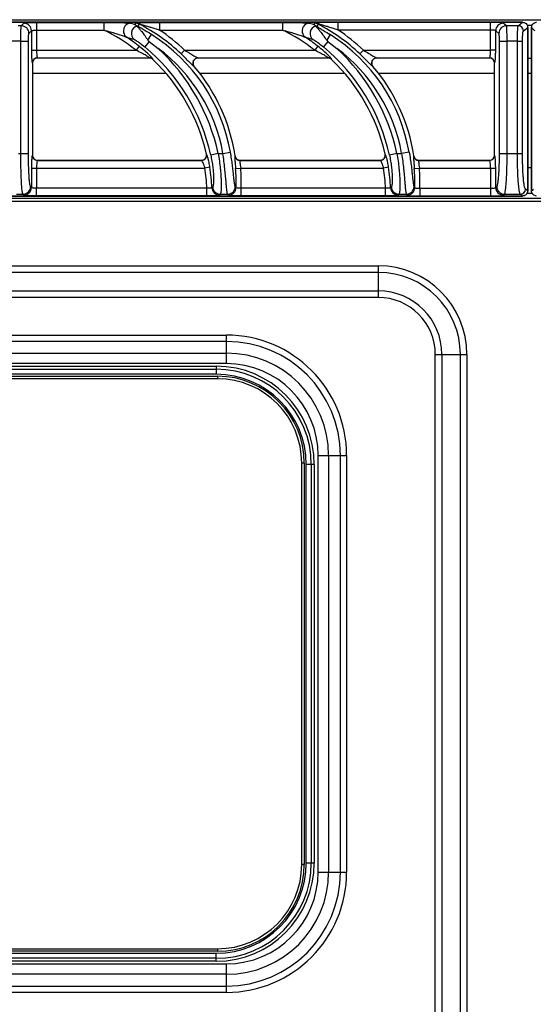
# Model space of a CAD drawing. Units: millimetres. Extents: x 0 to 122, y -121 to 73.
# Drawn here: x 60 to 80, y 35 to 73 of the extents above; entities that cross this region are included whole.
import ezdxf

# ---------------------------------------------------------------- set-up
doc = ezdxf.new("R2010")
doc.units = ezdxf.units.MM
doc.layers.add('GRC-700 S SERIES COOKING', color=7, linetype='Continuous')

msp = doc.modelspace()

# ---------------------------------------------------------------- linework, layer by layer
at = {"layer": 'GRC-700 S SERIES COOKING', "linetype": 'Continuous', "lineweight": 25}
for p, q in [((0.22, 73.085), (119.82, 73.085)), ((79.77, 72.985), (40.37, 72.985)), ((40.37, 72.984), (79.77, 72.984)), ((60.135, 72.849), (60.005, 72.849)), ((60.135, 72.849), (60.233, 72.948)), ((60.601, 72.979), (60.732, 72.98)), ((60.732, 72.98), (63.366, 72.98)), ((60.732, 72.98), (60.732, 71.889)), ((64.6, 72.894), (64.665, 72.84)), ((65.543, 72.98), (70.366, 72.98)), ((65.543, 72.98), (65.543, 72.681)), ((71.6, 72.894), (71.665, 72.84)), ((78.517, 72.98), (72.543, 72.98)), ((72.543, 72.681), (72.543, 72.98)), ((78.635, 72.979), (78.517, 72.98)), ((78.517, 71.889), (78.517, 72.98)), ((79.139, 72.849), (79.015, 72.948)), ((79.601, 72.849), (79.139, 72.849)), ((79.601, 72.849), (79.77, 72.984)), ((79.77, 72.985), (79.77, 72.984)), ((79.952, 72.865), (80.139, 72.865)), ((60.434, 72.55), (60.533, 72.648)), ((60.533, 72.648), (60.533, 71.889)), ((60.732, 72.681), (63.366, 72.681)), ((65.096, 72.286), (65.233, 72.504)), ((65.543, 72.681), (70.366, 72.681)), ((72.233, 72.504), (72.096, 72.286)), ((78.517, 72.681), (72.543, 72.681)), ((78.717, 71.889), (78.717, 72.649)), ((78.84, 72.55), (78.717, 72.649)), ((79.8, 72.65), (79.969, 72.785)), ((79.969, 66.385), (79.969, 72.785)), ((79.969, 72.785), (79.969, 66.385)), ((79.969, 72.785), (79.969, 72.785)), ((80.12, 72.785), (80.12, 66.385)), ((80.12, 72.785), (80.121, 72.785)), ((80.121, 66.385), (80.121, 72.785)), ((80.256, 72.65), (80.121, 72.785)), ((60.115, 72.251), (59.725, 72.251)), ((60.115, 72.251), (60.415, 72.251)), ((60.115, 67.852), (60.115, 72.251)), ((60.415, 67.852), (60.415, 72.251)), ((64.26, 72.398), (64.566, 72.307)), ((64.75, 72.046), (64.627, 71.889)), ((65.147, 72.232), (64.972, 72.02)), ((65.096, 72.286), (65.147, 72.232)), ((65.147, 72.232), (65.492, 71.963)), ((71.26, 72.398), (71.566, 72.307)), ((71.75, 72.046), (71.627, 71.889)), ((72.147, 72.232), (71.972, 72.02)), ((72.096, 72.286), (72.147, 72.232)), ((72.147, 72.232), (72.492, 71.963)), ((78.865, 72.251), (79.164, 72.251)), ((78.865, 67.852), (78.865, 72.251)), ((79.164, 67.852), (79.164, 72.251)), ((79.568, 72.251), (79.164, 72.251)), ((79.568, 72.251), (79.767, 72.251)), ((79.568, 67.852), (79.568, 72.251)), ((79.767, 67.852), (79.767, 72.251)), ((60.533, 71.889), (60.534, 71.759)), ((60.533, 71.889), (60.732, 71.889)), ((60.732, 71.889), (64.627, 71.889)), ((66.395, 71.745), (66.533, 71.889)), ((66.533, 71.889), (71.627, 71.889)), ((73.395, 71.745), (73.533, 71.889)), ((73.533, 71.889), (78.517, 71.889)), ((78.717, 71.889), (78.517, 71.889)), ((60.565, 71.391), (60.57, 71.386)), ((60.57, 71.386), (60.57, 67.785)), ((60.765, 71.59), (65.153, 71.59)), ((60.765, 71.59), (60.77, 71.585)), ((65.151, 71.585), (60.77, 71.585)), ((65.29, 71.53), (65.291, 71.535)), ((67.049, 71.59), (72.153, 71.59)), ((72.151, 71.585), (67.06, 71.585)), ((72.29, 71.53), (72.291, 71.535)), ((74.049, 71.59), (78.477, 71.59)), ((78.47, 71.585), (74.06, 71.585)), ((78.47, 71.585), (78.477, 71.59)), ((78.67, 71.386), (78.676, 71.391)), ((78.67, 67.784), (78.67, 71.386)), ((79.969, 71.585), (80.12, 71.585)), ((65.803, 70.985), (60.57, 70.985)), ((72.803, 70.985), (67.128, 70.985)), ((78.67, 70.985), (74.128, 70.985)), ((80.12, 70.985), (79.969, 70.985)), ((60.025, 67.852), (60.415, 67.852)), ((67.391, 67.824), (67.385, 67.829)), ((67.846, 67.852), (67.553, 67.788)), ((67.846, 67.852), (68.032, 67.852)), ((68.032, 67.852), (68.327, 67.904)), ((74.391, 67.824), (74.385, 67.829)), ((74.846, 67.852), (74.553, 67.788)), ((74.846, 67.852), (75.032, 67.852)), ((75.327, 67.904), (75.032, 67.852)), ((78.865, 67.852), (79.767, 67.852)), ((60.57, 67.785), (60.565, 67.78)), ((60.77, 67.585), (60.765, 67.58)), ((60.765, 67.58), (67.197, 67.58)), ((60.77, 67.585), (67.191, 67.585)), ((68.509, 67.755), (68.505, 67.75)), ((68.702, 67.58), (74.197, 67.58)), ((68.706, 67.585), (74.191, 67.585)), ((75.509, 67.755), (75.505, 67.75)), ((75.702, 67.58), (78.477, 67.58)), ((75.706, 67.585), (78.47, 67.585)), ((78.477, 67.58), (78.47, 67.585)), ((78.676, 67.78), (78.67, 67.784)), ((60.534, 67.41), (60.533, 67.281)), ((60.533, 67.281), (60.533, 66.522)), ((60.533, 67.281), (67.325, 67.281)), ((60.732, 67.281), (60.732, 66.489)), ((67.522, 67.311), (67.325, 67.281)), ((68.528, 67.265), (68.727, 67.281)), ((68.727, 67.281), (74.325, 67.281)), ((74.522, 67.311), (74.325, 67.281)), ((75.528, 67.265), (75.727, 67.281)), ((75.727, 67.281), (78.717, 67.281)), ((78.517, 67.281), (78.517, 66.19)), ((78.717, 67.281), (78.715, 67.394)), ((78.717, 66.521), (78.717, 67.281)), ((80.12, 67.285), (79.969, 67.285)), ((60.533, 66.522), (60.499, 66.555)), ((60.732, 66.19), (60.732, 66.489)), ((67.402, 66.489), (60.732, 66.489)), ((67.402, 66.19), (67.402, 66.489)), ((68.748, 66.19), (68.748, 66.489)), ((74.402, 66.489), (68.748, 66.489)), ((74.402, 66.19), (74.402, 66.489)), ((75.748, 66.489), (75.748, 66.19)), ((75.748, 66.489), (78.517, 66.489)), ((78.717, 66.521), (78.759, 66.555)), ((79.969, 66.385), (79.881, 66.455)), ((80.152, 66.285), (79.938, 66.285)), ((79.969, 66.385), (79.969, 66.385)), ((80.12, 66.385), (80.121, 66.385)), ((80.121, 66.385), (80.191, 66.455)), ((120.02, 66.085), (0.02, 66.085)), ((0.02, 65.985), (120.02, 65.985)), ((79.77, 66.186), (40.37, 66.186)), ((40.37, 66.185), (79.77, 66.185)), ((59.94, 66.256), (60.2, 66.256)), ((60.233, 66.223), (60.2, 66.256)), ((60.732, 66.19), (60.604, 66.192)), ((67.402, 66.19), (60.732, 66.19)), ((67.931, 66.256), (68.217, 66.256)), ((74.402, 66.19), (68.748, 66.19)), ((74.931, 66.256), (75.217, 66.256)), ((75.748, 66.19), (78.517, 66.19)), ((78.517, 66.19), (78.634, 66.192)), ((79.015, 66.222), (79.058, 66.256)), ((79.058, 66.256), (79.682, 66.256)), ((79.77, 66.186), (79.682, 66.256)), ((79.77, 66.185), (79.77, 66.186)), ((45.92, 63.455), (74.12, 63.455)), ((74.12, 63.198), (45.92, 63.198)), ((74.12, 62.217), (74.12, 63.455)), ((45.92, 62.474), (74.12, 62.474)), ((74.12, 62.217), (45.92, 62.217)), ((51.87, 60.743), (68.17, 60.743)), ((68.17, 60.498), (51.87, 60.498)), ((68.17, 59.627), (68.17, 60.743)), ((51.87, 60.036), (68.17, 60.036)), ((76.352, 59.985), (77.59, 59.985)), ((76.352, 9.185), (76.352, 59.985)), ((76.609, 59.985), (76.609, 9.185)), ((77.333, 9.185), (77.333, 59.985)), ((77.59, 59.985), (77.59, 9.185)), ((68.17, 59.627), (51.87, 59.627)), ((52.17, 59.526), (67.77, 59.526)), ((52.17, 59.409), (67.77, 59.409)), ((67.77, 59.526), (67.77, 59.211)), ((52.12, 59.135), (67.82, 59.135)), ((67.82, 59.035), (52.12, 59.035)), ((67.77, 59.211), (52.17, 59.211)), ((67.82, 59.135), (67.82, 59.035)), ((71.762, 39.735), (71.762, 56.035)), ((71.762, 56.035), (72.878, 56.035)), ((72.171, 56.035), (72.171, 39.735)), ((72.632, 39.735), (72.632, 56.035)), ((72.878, 56.035), (72.878, 39.735)), ((71.12, 40.035), (71.12, 55.735)), ((71.22, 55.735), (71.12, 55.735)), ((71.22, 55.735), (71.22, 40.035)), ((71.296, 40.085), (71.296, 55.685)), ((71.611, 55.685), (71.296, 55.685)), ((71.494, 55.685), (71.494, 40.085)), ((71.611, 55.685), (71.611, 40.085)), ((71.611, 40.085), (71.296, 40.085)), ((71.22, 40.035), (71.12, 40.035)), ((71.762, 39.735), (72.878, 39.735)), ((52.12, 36.735), (67.82, 36.735)), ((67.82, 36.635), (52.12, 36.635)), ((67.82, 36.735), (67.82, 36.635)), ((52.17, 36.559), (67.77, 36.559)), ((67.77, 36.361), (52.17, 36.361)), ((67.77, 36.245), (52.17, 36.245)), ((67.77, 36.245), (67.77, 36.559)), ((51.87, 36.144), (68.17, 36.144)), ((68.17, 35.027), (68.17, 36.144)), ((68.17, 35.734), (51.87, 35.734)), ((51.87, 35.273), (68.17, 35.273)), ((68.17, 35.027), (51.87, 35.027))]:
    msp.add_line(p, q, dxfattribs=at)
at = {"layer": 'GRC-700 S SERIES COOKING', "linetype": 'Continuous', "lineweight": 25, "flags": 128}
for points in [[(64.6, 72.894), (64.608, 72.924), (64.613, 72.948)], [(64.727, 72.816), (64.74, 72.871), (64.75, 72.915)], [(71.613, 72.948), (71.606, 72.918), (71.6, 72.894)], [(71.75, 72.915), (71.737, 72.859), (71.727, 72.816)], [(65.151, 71.585), (65.153, 71.588), (65.153, 71.59)], [(67.049, 71.59), (67.055, 71.587), (67.06, 71.585)], [(72.151, 71.585), (72.153, 71.588), (72.153, 71.59)], [(74.049, 71.59), (74.055, 71.587), (74.06, 71.585)], [(66.898, 71.261), (66.904, 71.258), (66.908, 71.256)], [(73.898, 71.261), (73.904, 71.258), (73.908, 71.256)], [(67.197, 67.58), (67.193, 67.583), (67.191, 67.585)], [(68.706, 67.585), (68.704, 67.582), (68.702, 67.58)], [(74.197, 67.58), (74.193, 67.583), (74.191, 67.585)], [(75.706, 67.585), (75.704, 67.582), (75.702, 67.58)], [(67.632, 66.541), (67.614, 66.523), (67.6, 66.509)], [(68.549, 66.514), (68.531, 66.533), (68.516, 66.549)], [(74.632, 66.541), (74.614, 66.523), (74.6, 66.509)], [(75.516, 66.549), (75.535, 66.529), (75.549, 66.514)], [(67.931, 66.256), (67.913, 66.237), (67.899, 66.223)], [(68.25, 66.223), (68.232, 66.241), (68.217, 66.256)], [(74.931, 66.256), (74.913, 66.237), (74.899, 66.223)], [(75.217, 66.256), (75.235, 66.237), (75.25, 66.223)]]:
    msp.add_lwpolyline(points, dxfattribs=at)
at = {"layer": 'GRC-700 S SERIES COOKING', "linetype": 'Continuous', "lineweight": 25}
for centre, radius, start, end in [((60.133, 72.548), 0.301, 0.3259, 89.6741), ((60.232, 72.647), 0.301, 0.3259, 89.6741), ((64.751, 72.547), 0.303, 106.251, 232.5526), ((64.613, 72.647), 0.301, 62.962, 89.932), ((64.589, 72.549), 0.301, 62.7568, 75.483), ((61.568, 66.698), 6.984, 46.2766, 62.894), ((71.751, 72.547), 0.303, 106.2509, 232.5526), ((71.613, 72.647), 0.301, 62.962, 89.932), ((71.589, 72.549), 0.301, 62.757, 75.4829), ((68.568, 66.698), 6.984, 46.2766, 62.894), ((79.018, 72.647), 0.301, 90.4463, 179.6324), ((79.142, 72.548), 0.301, 90.4463, 179.6324), ((79.599, 72.648), 0.201, 0.3676, 89.5537), ((60.167, 66.185), 7.241, 51.9777, 63.7776), ((61.568, 66.698), 6.866, 10.119, 57.7353), ((61.568, 66.698), 7.183, 46.2766, 56.3958), ((67.167, 66.185), 7.241, 51.9777, 63.7776), ((68.568, 66.698), 6.866, 10.119, 57.7353), ((68.568, 66.698), 7.183, 46.2766, 56.3958), ((60.167, 66.185), 7.44, 51.9777, 56.6233), ((67.167, 66.185), 7.44, 51.9777, 56.6233), ((60.167, 66.185), 7.558, 12.2473, 50.5296), ((61.568, 66.698), 6.566, 10.119, 53.2975), ((60.167, 66.185), 7.858, 12.2473, 47.3339), ((67.167, 66.185), 7.558, 12.2473, 50.5296), ((67.167, 66.185), 7.858, 12.2473, 47.3339), ((68.568, 66.698), 6.566, 10.119, 53.2975), ((60.766, 71.389), 0.201, 90.3259, 179.6741), ((65.153, 71.39), 0.201, 46.3463, 89.8844), ((60.167, 66.185), 7.403, 12.8293, 46.2149), ((67.053, 71.389), 0.201, 90.9415, 219.6228), ((72.153, 71.39), 0.201, 46.3463, 89.8844), ((67.167, 66.185), 7.403, 12.8293, 46.2149), ((74.053, 71.389), 0.201, 90.9415, 219.6228), ((78.475, 71.389), 0.201, 0.3676, 89.5537), ((61.568, 66.698), 7.021, 8.6532, 40.4789), ((68.568, 66.698), 7.021, 8.6532, 40.4789), ((67.195, 67.781), 0.201, 270.4345, 12.3454), ((74.195, 67.781), 0.201, 270.4345, 12.3454), ((60.766, 67.781), 0.201, 180.3259, 269.6741), ((68.703, 67.781), 0.201, 188.8903, 269.729), ((75.703, 67.781), 0.201, 188.8903, 269.729), ((78.475, 67.781), 0.201, 270.4463, 359.6324), ((60.167, 66.185), 7.241, 2.408, 8.704), ((60.167, 66.185), 7.44, 2.4937, 8.704), ((61.568, 66.698), 6.984, 358.4877, 4.6523), ((61.568, 66.698), 7.183, 358.3332, 4.6523), ((67.167, 66.185), 7.241, 2.408, 8.704), ((67.167, 66.185), 7.44, 2.4937, 8.704), ((68.568, 66.698), 6.984, 358.4877, 4.6523), ((68.568, 66.698), 7.183, 358.3332, 4.6523), ((60.198, 66.557), 0.301, 270.3259, 359.6741), ((60.232, 66.524), 0.301, 270.3259, 359.6741), ((67.901, 66.524), 0.301, 182.8025, 269.6912), ((67.933, 66.557), 0.301, 183.0356, 269.6928), ((68.216, 66.557), 0.301, 270.3173, 358.4494), ((68.248, 66.524), 0.301, 270.3154, 358.1723), ((74.901, 66.524), 0.301, 182.8025, 269.6912), ((74.933, 66.557), 0.301, 183.0356, 269.6928), ((75.216, 66.557), 0.301, 270.3173, 358.4494), ((75.248, 66.524), 0.301, 270.3154, 358.1723), ((79.018, 66.523), 0.301, 180.3676, 269.5537), ((79.06, 66.557), 0.301, 180.3676, 269.5537), ((79.68, 66.457), 0.201, 270.4463, 359.6324), ((74.12, 59.985), 3.47, 0, 90), ((74.12, 59.985), 3.213, 0, 90), ((74.12, 59.985), 2.489, 0, 90), ((74.12, 59.985), 2.232, 0, 90), ((68.17, 56.035), 4.708, 0, 90), ((68.17, 56.035), 4.462, 0, 90), ((68.17, 56.035), 4.001, 0, 90), ((67.77, 55.685), 3.841, 0, 90), ((67.77, 55.685), 3.724, 0, 90), ((68.17, 56.035), 3.592, 0, 90), ((67.77, 55.685), 3.526, 0, 90), ((67.82, 55.735), 3.4, 0, 90), ((67.82, 55.735), 3.3, 0, 90), ((67.77, 40.085), 3.526, 270, 0), ((67.77, 40.085), 3.724, 270, 0), ((67.77, 40.085), 3.841, 270, 0), ((67.82, 40.035), 3.3, 270, 0), ((67.82, 40.035), 3.4, 270, 0), ((68.17, 39.735), 3.592, 270, 0), ((68.17, 39.735), 4.001, 270, 0), ((68.17, 39.735), 4.462, 270, 0), ((68.17, 39.735), 4.708, 270, 0)]:
    msp.add_arc(centre, radius, start, end, dxfattribs=at)
for points, knots in [([(60.115, 72.251), (60.116, 72.327), (60.116, 72.443), (60.119, 72.583), (60.122, 72.693), (60.126, 72.777), (60.131, 72.833), (60.133, 72.843), (60.135, 72.849)], [0, 0, 0, 0, 0.252984, 0.385652, 0.522056, 0.725985, 0.854316, 1, 1, 1, 1]), ([(60.233, 72.948), (60.238, 72.95), (60.248, 72.955), (60.304, 72.964), (60.407, 72.972), (60.522, 72.978), (60.588, 72.978), (60.601, 72.979)], [0, 0, 0, 0, 0.182945, 0.357392, 0.67378, 0.937868, 1, 1, 1, 1]), ([(63.366, 72.98), (63.509, 72.98), (63.762, 72.979), (64.088, 72.972), (64.284, 72.963), (64.388, 72.955), (64.412, 72.95), (64.425, 72.948)], [0, 0, 0, 0, 0.346862, 0.618304, 0.823492, 0.906763, 1, 1, 1, 1]), ([(64.425, 72.948), (64.4, 72.945), (64.345, 72.94), (64.263, 72.901), (64.189, 72.831), (64.14, 72.734), (64.127, 72.626), (64.151, 72.527), (64.197, 72.449), (64.24, 72.414), (64.26, 72.398)], [0, 0, 0, 0, 0.102597, 0.222223, 0.356681, 0.499999, 0.643318, 0.777776, 0.897402, 1, 1, 1, 1]), ([(64.425, 72.948), (64.457, 72.938), (64.517, 72.92), (64.574, 72.902), (64.6, 72.894)], [0, 0, 0, 0, 0.54847, 1, 1, 1, 1]), ([(64.613, 72.948), (64.617, 72.95), (64.626, 72.954), (64.706, 72.962), (64.882, 72.971), (65.177, 72.978), (65.41, 72.979), (65.543, 72.98)], [0, 0, 0, 0, 0.077808, 0.166728, 0.375007, 0.643858, 1, 1, 1, 1]), ([(64.665, 72.84), (64.665, 72.839), (64.665, 72.839), (64.666, 72.838), (64.666, 72.838)], [0, 0, 0, 0, 0.555265, 1, 1, 1, 1]), ([(64.666, 72.838), (64.669, 72.834), (64.676, 72.825), (64.697, 72.801), (64.717, 72.778), (64.734, 72.758), (64.754, 72.734), (64.77, 72.716), (64.79, 72.692), (64.813, 72.663), (64.854, 72.612), (64.907, 72.544), (64.967, 72.464), (65.031, 72.377), (65.074, 72.317), (65.096, 72.286)], [0, 0, 0, 0, 0.096469, 0.191727, 0.235071, 0.286218, 0.331595, 0.39016, 0.397722, 0.463383, 0.543148, 0.651761, 0.768254, 0.881034, 1, 1, 1, 1]), ([(65.233, 72.504), (65.151, 72.554), (65.012, 72.641), (64.859, 72.731), (64.782, 72.777), (64.749, 72.798), (64.73, 72.811), (64.728, 72.814), (64.727, 72.816)], [0, 0, 0, 0, 0.407954, 0.697413, 0.797395, 0.876501, 0.939538, 1, 1, 1, 1]), ([(64.75, 72.915), (64.75, 72.915), (64.75, 72.915), (64.754, 72.915), (64.765, 72.913), (64.784, 72.909), (64.85, 72.893), (64.953, 72.865), (65.089, 72.826), (65.221, 72.786), (65.375, 72.737), (65.485, 72.7), (65.543, 72.681)], [0, 0, 0, 0, 0.009627, 0.019528, 0.04314, 0.072949, 0.109117, 0.311146, 0.445917, 0.604118, 0.788142, 1, 1, 1, 1]), ([(70.366, 72.98), (70.509, 72.98), (70.762, 72.979), (71.088, 72.972), (71.284, 72.963), (71.388, 72.955), (71.412, 72.95), (71.425, 72.948)], [0, 0, 0, 0, 0.346862, 0.618304, 0.823492, 0.906763, 1, 1, 1, 1]), ([(71.425, 72.948), (71.4, 72.945), (71.345, 72.94), (71.263, 72.901), (71.189, 72.831), (71.14, 72.734), (71.127, 72.626), (71.151, 72.527), (71.197, 72.449), (71.24, 72.414), (71.26, 72.398)], [0, 0, 0, 0, 0.102597, 0.222223, 0.356681, 0.499999, 0.643318, 0.777776, 0.897402, 1, 1, 1, 1]), ([(71.425, 72.948), (71.457, 72.938), (71.517, 72.92), (71.574, 72.902), (71.6, 72.894)], [0, 0, 0, 0, 0.54847, 1, 1, 1, 1]), ([(72.543, 72.98), (72.413, 72.98), (72.183, 72.978), (71.89, 72.971), (71.712, 72.963), (71.627, 72.954), (71.618, 72.95), (71.613, 72.948)], [0, 0, 0, 0, 0.349002, 0.615472, 0.825793, 0.916837, 1, 1, 1, 1]), ([(71.665, 72.84), (71.665, 72.839), (71.665, 72.839), (71.666, 72.838), (71.666, 72.838)], [0, 0, 0, 0, 0.554826, 1, 1, 1, 1]), ([(71.666, 72.838), (71.669, 72.834), (71.676, 72.824), (71.697, 72.801), (71.717, 72.778), (71.734, 72.758), (71.755, 72.734), (71.771, 72.715), (71.79, 72.691), (71.814, 72.662), (71.856, 72.61), (71.908, 72.543), (71.968, 72.463), (72.031, 72.377), (72.074, 72.317), (72.096, 72.286)], [0, 0, 0, 0, 0.09684, 0.192486, 0.235953, 0.287218, 0.332625, 0.391291, 0.399734, 0.466486, 0.545678, 0.652673, 0.768953, 0.881236, 1, 1, 1, 1]), ([(71.727, 72.816), (71.728, 72.815), (71.729, 72.812), (71.745, 72.8), (71.773, 72.783), (71.841, 72.741), (71.997, 72.65), (72.142, 72.56), (72.233, 72.504)], [0, 0, 0, 0, 0.052375, 0.111209, 0.183316, 0.275108, 0.544124, 1, 1, 1, 1]), ([(72.543, 72.681), (72.467, 72.706), (72.329, 72.752), (72.141, 72.81), (71.998, 72.852), (71.892, 72.882), (71.82, 72.9), (71.773, 72.912), (71.755, 72.915), (71.75, 72.915), (71.75, 72.915), (71.75, 72.915)], [0, 0, 0, 0, 0.274852, 0.497386, 0.678684, 0.792512, 0.884745, 0.953414, 0.978748, 0.989581, 1, 1, 1, 1]), ([(79.015, 72.948), (79.009, 72.951), (78.998, 72.956), (78.941, 72.965), (78.842, 72.972), (78.727, 72.978), (78.654, 72.978), (78.635, 72.979)], [0, 0, 0, 0, 0.187642, 0.357885, 0.648746, 0.904744, 1, 1, 1, 1]), ([(79.164, 72.251), (79.163, 72.33), (79.163, 72.45), (79.159, 72.593), (79.155, 72.702), (79.148, 72.81), (79.143, 72.835), (79.139, 72.849)], [0, 0, 0, 0, 0.261905, 0.399661, 0.541535, 0.738041, 1, 1, 1, 1]), ([(79.568, 72.251), (79.569, 72.327), (79.569, 72.443), (79.574, 72.582), (79.579, 72.694), (79.586, 72.778), (79.593, 72.833), (79.598, 72.844), (79.601, 72.849)], [0, 0, 0, 0, 0.252744, 0.385338, 0.521712, 0.727535, 0.855522, 1, 1, 1, 1]), ([(79.77, 72.984), (79.795, 72.981), (79.845, 72.975), (79.91, 72.932), (79.948, 72.879), (79.966, 72.827), (79.968, 72.799), (79.969, 72.785)], [0, 0, 0, 0, 0.247988, 0.476648, 0.731077, 0.863884, 1, 1, 1, 1]), ([(80.121, 72.785), (80.124, 72.81), (80.129, 72.86), (80.173, 72.925), (80.226, 72.964), (80.278, 72.982), (80.306, 72.983), (80.32, 72.984)], [0, 0, 0, 0, 0.245733, 0.476588, 0.728507, 0.86196, 1, 1, 1, 1]), ([(80.19, 72.932), (80.186, 72.93), (80.181, 72.928), (80.179, 72.924), (80.179, 72.923)], [0, 0, 0, 0, 0.918036, 1, 1, 1, 1]), ([(60.415, 72.251), (60.415, 72.295), (60.416, 72.383), (60.421, 72.477), (60.428, 72.534), (60.432, 72.545), (60.434, 72.55)], [0, 0, 0, 0, 0.296834, 0.578162, 0.778231, 1, 1, 1, 1]), ([(60.533, 72.648), (60.535, 72.651), (60.538, 72.656), (60.561, 72.665), (60.602, 72.673), (60.664, 72.68), (60.709, 72.68), (60.732, 72.681)], [0, 0, 0, 0, 0.151262, 0.295574, 0.556052, 0.773914, 1, 1, 1, 1]), ([(63.366, 72.681), (63.453, 72.657), (63.609, 72.614), (63.82, 72.55), (64.003, 72.492), (64.143, 72.444), (64.234, 72.41), (64.256, 72.4), (64.26, 72.398)], [0, 0, 0, 0, 0.274709, 0.49783, 0.679509, 0.872434, 0.974194, 1, 1, 1, 1]), ([(70.366, 72.681), (70.453, 72.657), (70.609, 72.614), (70.82, 72.55), (71.003, 72.492), (71.143, 72.444), (71.234, 72.41), (71.256, 72.4), (71.26, 72.398)], [0, 0, 0, 0, 0.274709, 0.49783, 0.679509, 0.872434, 0.974194, 1, 1, 1, 1]), ([(78.717, 72.649), (78.714, 72.652), (78.71, 72.657), (78.687, 72.665), (78.646, 72.674), (78.585, 72.68), (78.539, 72.68), (78.517, 72.681)], [0, 0, 0, 0, 0.158239, 0.301844, 0.546072, 0.777951, 1, 1, 1, 1]), ([(78.865, 72.251), (78.865, 72.282), (78.864, 72.345), (78.86, 72.426), (78.855, 72.489), (78.848, 72.535), (78.843, 72.545), (78.84, 72.55)], [0, 0, 0, 0, 0.210558, 0.413729, 0.596298, 0.788227, 1, 1, 1, 1]), ([(79.767, 72.251), (79.768, 72.31), (79.769, 72.427), (79.778, 72.552), (79.789, 72.629), (79.796, 72.642), (79.8, 72.65)], [0, 0, 0, 0, 0.296439, 0.577803, 0.77804, 1, 1, 1, 1]), ([(64.566, 72.307), (64.575, 72.303), (64.596, 72.294), (64.674, 72.244), (64.802, 72.155), (64.909, 72.07), (64.972, 72.02)], [0, 0, 0, 0, 0.138162, 0.330093, 0.60578, 1, 1, 1, 1]), ([(65.291, 71.535), (65.291, 71.538), (65.289, 71.545), (65.264, 71.578), (65.22, 71.627), (65.132, 71.717), (64.976, 71.864), (64.829, 71.983), (64.75, 72.046)], [0, 0, 0, 0, 0.089572, 0.187167, 0.295606, 0.41509, 0.684554, 1, 1, 1, 1]), ([(71.566, 72.307), (71.575, 72.303), (71.596, 72.294), (71.674, 72.244), (71.802, 72.155), (71.909, 72.07), (71.972, 72.02)], [0, 0, 0, 0, 0.138162, 0.330093, 0.60578, 1, 1, 1, 1]), ([(72.291, 71.535), (72.291, 71.538), (72.289, 71.545), (72.264, 71.578), (72.22, 71.627), (72.132, 71.717), (71.976, 71.864), (71.829, 71.983), (71.75, 72.046)], [0, 0, 0, 0, 0.089572, 0.187167, 0.295606, 0.41509, 0.684554, 1, 1, 1, 1]), ([(60.534, 71.759), (60.534, 71.743), (60.535, 71.667), (60.541, 71.549), (60.55, 71.452), (60.558, 71.403), (60.563, 71.395), (60.565, 71.391)], [0, 0, 0, 0, 0.079862, 0.372417, 0.674097, 0.834638, 1, 1, 1, 1]), ([(60.732, 71.889), (60.732, 71.854), (60.733, 71.781), (60.74, 71.686), (60.751, 71.612), (60.76, 71.598), (60.765, 71.59)], [0, 0, 0, 0, 0.235671, 0.483152, 0.731953, 1, 1, 1, 1]), ([(65.153, 71.59), (65.153, 71.592), (65.151, 71.597), (65.126, 71.616), (65.083, 71.645), (64.994, 71.7), (64.841, 71.786), (64.703, 71.852), (64.627, 71.889)], [0, 0, 0, 0, 0.071267, 0.153647, 0.251165, 0.366742, 0.649131, 1, 1, 1, 1]), ([(66.395, 71.745), (66.464, 71.678), (66.588, 71.558), (66.743, 71.401), (66.81, 71.337), (66.84, 71.308)], [0, 0, 0, 0, 0.405233, 0.731952, 1, 1, 1, 1]), ([(66.533, 71.889), (66.603, 71.848), (66.727, 71.776), (66.883, 71.682), (66.977, 71.626), (67.028, 71.598), (67.042, 71.593), (67.049, 71.59)], [0, 0, 0, 0, 0.348847, 0.615672, 0.815737, 0.906605, 1, 1, 1, 1]), ([(72.153, 71.59), (72.153, 71.592), (72.151, 71.597), (72.126, 71.616), (72.083, 71.645), (71.994, 71.7), (71.841, 71.786), (71.703, 71.852), (71.627, 71.889)], [0, 0, 0, 0, 0.071267, 0.153647, 0.251165, 0.366742, 0.649131, 1, 1, 1, 1]), ([(73.395, 71.745), (73.464, 71.678), (73.588, 71.558), (73.743, 71.401), (73.81, 71.337), (73.84, 71.308)], [0, 0, 0, 0, 0.405233, 0.731952, 1, 1, 1, 1]), ([(73.533, 71.889), (73.603, 71.848), (73.727, 71.776), (73.883, 71.682), (73.977, 71.626), (74.028, 71.598), (74.042, 71.593), (74.049, 71.59)], [0, 0, 0, 0, 0.348847, 0.615672, 0.815737, 0.906605, 1, 1, 1, 1]), ([(78.477, 71.59), (78.482, 71.596), (78.492, 71.609), (78.506, 71.676), (78.513, 71.755), (78.517, 71.83), (78.517, 71.869), (78.517, 71.889)], [0, 0, 0, 0, 0.243066, 0.483526, 0.735978, 0.86674, 1, 1, 1, 1]), ([(78.676, 71.391), (78.681, 71.401), (78.692, 71.422), (78.705, 71.533), (78.713, 71.661), (78.715, 71.749), (78.715, 71.777)], [0, 0, 0, 0, 0.285234, 0.568198, 0.862673, 1, 1, 1, 1]), ([(78.715, 71.777), (78.716, 71.781), (78.717, 71.817), (78.717, 71.855), (78.717, 71.889)], [0, 0, 0, 0, 0.103882, 1, 1, 1, 1]), ([(60.77, 71.585), (60.744, 71.582), (60.692, 71.576), (60.626, 71.531), (60.579, 71.465), (60.573, 71.412), (60.57, 71.386)], [0, 0, 0, 0, 0.24792, 0.497014, 0.747602, 1, 1, 1, 1]), ([(65.29, 71.53), (65.28, 71.538), (65.261, 71.554), (65.226, 71.572), (65.19, 71.583), (65.164, 71.584), (65.151, 71.585)], [0, 0, 0, 0, 0.250134, 0.499875, 0.749775, 1, 1, 1, 1]), ([(66.84, 71.308), (66.853, 71.296), (66.878, 71.273), (66.891, 71.265), (66.898, 71.261)], [0, 0, 0, 0, 0.476562, 1, 1, 1, 1]), ([(67.06, 71.585), (67.041, 71.584), (67.003, 71.58), (66.95, 71.556), (66.907, 71.519), (66.875, 71.471), (66.859, 71.416), (66.859, 71.358), (66.875, 71.302), (66.897, 71.272), (66.908, 71.256)], [0, 0, 0, 0, 0.125752, 0.250845, 0.375703, 0.500248, 0.624759, 0.749457, 0.874404, 1, 1, 1, 1]), ([(72.29, 71.53), (72.27, 71.545), (72.229, 71.577), (72.178, 71.582), (72.151, 71.585)], [0, 0, 0, 0, 0.487855, 1, 1, 1, 1]), ([(73.84, 71.308), (73.853, 71.296), (73.878, 71.273), (73.891, 71.265), (73.898, 71.261)], [0, 0, 0, 0, 0.476562, 1, 1, 1, 1]), ([(74.06, 71.585), (74.041, 71.584), (74.003, 71.58), (73.95, 71.556), (73.907, 71.519), (73.875, 71.47), (73.859, 71.415), (73.859, 71.358), (73.875, 71.302), (73.897, 71.272), (73.908, 71.256)], [0, 0, 0, 0, 0.125861, 0.251186, 0.376027, 0.500569, 0.624979, 0.749537, 0.874499, 1, 1, 1, 1]), ([(78.67, 71.386), (78.667, 71.412), (78.661, 71.464), (78.616, 71.529), (78.562, 71.566), (78.512, 71.583), (78.484, 71.584), (78.47, 71.585)], [0, 0, 0, 0, 0.250657, 0.496735, 0.738554, 0.86694, 1, 1, 1, 1]), ([(60.2, 66.256), (60.197, 66.262), (60.19, 66.274), (60.181, 66.312), (60.173, 66.358), (60.165, 66.423), (60.156, 66.512), (60.147, 66.633), (60.138, 66.796), (60.128, 67.009), (60.121, 67.28), (60.116, 67.564), (60.116, 67.757), (60.115, 67.852)], [0, 0, 0, 0, 0.075427, 0.143047, 0.202858, 0.254859, 0.343369, 0.427177, 0.506283, 0.634296, 0.759246, 0.881143, 1, 1, 1, 1]), ([(60.499, 66.555), (60.493, 66.566), (60.482, 66.586), (60.466, 66.676), (60.451, 66.803), (60.438, 66.967), (60.428, 67.158), (60.421, 67.37), (60.416, 67.602), (60.415, 67.767), (60.415, 67.852)], [0, 0, 0, 0, 0.129118, 0.254749, 0.380022, 0.506166, 0.628946, 0.747371, 0.868985, 1, 1, 1, 1]), ([(67.191, 67.585), (67.206, 67.586), (67.236, 67.588), (67.278, 67.603), (67.316, 67.627), (67.348, 67.659), (67.372, 67.697), (67.387, 67.74), (67.392, 67.785), (67.388, 67.814), (67.385, 67.829)], [0, 0, 0, 0, 0.125335, 0.250267, 0.375184, 0.500173, 0.624957, 0.749829, 0.874754, 1, 1, 1, 1]), ([(67.522, 67.311), (67.511, 67.376), (67.489, 67.503), (67.45, 67.666), (67.413, 67.787), (67.399, 67.812), (67.391, 67.824)], [0, 0, 0, 0, 0.256062, 0.500487, 0.747898, 1, 1, 1, 1]), ([(67.846, 67.852), (67.862, 67.751), (67.896, 67.55), (67.926, 67.293), (67.945, 67.083), (67.956, 66.913), (67.962, 66.761), (67.964, 66.627), (67.962, 66.51), (67.957, 66.397), (67.947, 66.296), (67.937, 66.27), (67.931, 66.256)], [0, 0, 0, 0, 0.127787, 0.252973, 0.333952, 0.417126, 0.502546, 0.578572, 0.659365, 0.744943, 0.863677, 1, 1, 1, 1]), ([(68.217, 66.256), (68.213, 66.266), (68.202, 66.29), (68.188, 66.382), (68.176, 66.496), (68.168, 66.59), (68.16, 66.681), (68.149, 66.814), (68.132, 67), (68.106, 67.263), (68.074, 67.548), (68.046, 67.75), (68.032, 67.852)], [0, 0, 0, 0, 0.107717, 0.253402, 0.33078, 0.39844, 0.45638, 0.504596, 0.630569, 0.746183, 0.87188, 1, 1, 1, 1]), ([(68.516, 66.549), (68.511, 66.56), (68.5, 66.581), (68.485, 66.675), (68.469, 66.808), (68.452, 66.98), (68.431, 67.179), (68.405, 67.401), (68.371, 67.644), (68.342, 67.816), (68.327, 67.904)], [0, 0, 0, 0, 0.125041, 0.248024, 0.371939, 0.497038, 0.620439, 0.740756, 0.865231, 1, 1, 1, 1]), ([(74.191, 67.585), (74.206, 67.586), (74.236, 67.588), (74.278, 67.603), (74.316, 67.627), (74.348, 67.659), (74.372, 67.697), (74.387, 67.74), (74.392, 67.785), (74.388, 67.814), (74.385, 67.829)], [0, 0, 0, 0, 0.125376, 0.250462, 0.375369, 0.500251, 0.625059, 0.749896, 0.874765, 1, 1, 1, 1]), ([(74.522, 67.311), (74.511, 67.376), (74.489, 67.503), (74.45, 67.666), (74.413, 67.787), (74.399, 67.812), (74.391, 67.824)], [0, 0, 0, 0, 0.256062, 0.500487, 0.747898, 1, 1, 1, 1]), ([(74.846, 67.852), (74.862, 67.751), (74.896, 67.55), (74.926, 67.293), (74.945, 67.083), (74.956, 66.913), (74.962, 66.761), (74.964, 66.627), (74.962, 66.51), (74.957, 66.397), (74.947, 66.296), (74.937, 66.27), (74.931, 66.256)], [0, 0, 0, 0, 0.127787, 0.252973, 0.333952, 0.417126, 0.502546, 0.578572, 0.659365, 0.744943, 0.863677, 1, 1, 1, 1]), ([(75.032, 67.852), (75.046, 67.749), (75.075, 67.544), (75.108, 67.253), (75.134, 66.981), (75.151, 66.791), (75.162, 66.66), (75.169, 66.575), (75.177, 66.486), (75.189, 66.379), (75.202, 66.289), (75.213, 66.266), (75.217, 66.256)], [0, 0, 0, 0, 0.129577, 0.257108, 0.378008, 0.511007, 0.556953, 0.612365, 0.677243, 0.751581, 0.892186, 1, 1, 1, 1]), ([(75.327, 67.904), (75.342, 67.816), (75.371, 67.643), (75.406, 67.393), (75.433, 67.162), (75.454, 66.96), (75.471, 66.794), (75.485, 66.67), (75.5, 66.581), (75.511, 66.56), (75.516, 66.549)], [0, 0, 0, 0, 0.133341, 0.262576, 0.390606, 0.518546, 0.641043, 0.757044, 0.874143, 1, 1, 1, 1]), ([(78.759, 66.555), (78.766, 66.566), (78.781, 66.586), (78.801, 66.675), (78.819, 66.802), (78.835, 66.966), (78.848, 67.157), (78.857, 67.369), (78.864, 67.602), (78.864, 67.767), (78.865, 67.852)], [0, 0, 0, 0, 0.128511, 0.254116, 0.379543, 0.505611, 0.628232, 0.74702, 0.869289, 1, 1, 1, 1]), ([(79.058, 66.256), (79.066, 66.271), (79.08, 66.297), (79.097, 66.392), (79.109, 66.485), (79.118, 66.572), (79.127, 66.667), (79.137, 66.807), (79.147, 67.008), (79.157, 67.279), (79.162, 67.563), (79.163, 67.757), (79.164, 67.852)], [0, 0, 0, 0, 0.142462, 0.25393, 0.32083, 0.385064, 0.446635, 0.505543, 0.63379, 0.758938, 0.881002, 1, 1, 1, 1]), ([(79.682, 66.256), (79.677, 66.262), (79.669, 66.274), (79.657, 66.312), (79.646, 66.358), (79.635, 66.423), (79.623, 66.512), (79.611, 66.634), (79.598, 66.796), (79.586, 67.01), (79.576, 67.28), (79.569, 67.564), (79.568, 67.757), (79.568, 67.852)], [0, 0, 0, 0, 0.075418, 0.143092, 0.203019, 0.255197, 0.343743, 0.427585, 0.506725, 0.63465, 0.759492, 0.881268, 1, 1, 1, 1]), ([(79.881, 66.455), (79.873, 66.467), (79.858, 66.489), (79.836, 66.586), (79.816, 66.722), (79.799, 66.9), (79.785, 67.105), (79.775, 67.333), (79.769, 67.583), (79.768, 67.76), (79.767, 67.852)], [0, 0, 0, 0, 0.129315, 0.255095, 0.380451, 0.506618, 0.629356, 0.74768, 0.869153, 1, 1, 1, 1]), ([(60.565, 67.78), (60.561, 67.769), (60.552, 67.747), (60.542, 67.633), (60.535, 67.514), (60.535, 67.432), (60.534, 67.41)], [0, 0, 0, 0, 0.299298, 0.595324, 0.893741, 1, 1, 1, 1]), ([(60.57, 67.785), (60.573, 67.759), (60.579, 67.707), (60.625, 67.641), (60.69, 67.594), (60.743, 67.588), (60.77, 67.585)], [0, 0, 0, 0, 0.247923, 0.497018, 0.747605, 1, 1, 1, 1]), ([(60.765, 67.58), (60.76, 67.574), (60.752, 67.561), (60.741, 67.491), (60.734, 67.395), (60.733, 67.318), (60.732, 67.281)], [0, 0, 0, 0, 0.247143, 0.491047, 0.751961, 1, 1, 1, 1]), ([(67.325, 67.281), (67.314, 67.319), (67.298, 67.376), (67.275, 67.436), (67.263, 67.465), (67.245, 67.507), (67.219, 67.559), (67.204, 67.573), (67.197, 67.58)], [0, 0, 0, 0, 0.253225, 0.376734, 0.455612, 0.498906, 0.747708, 1, 1, 1, 1]), ([(67.553, 67.788), (67.569, 67.709), (67.601, 67.552), (67.634, 67.325), (67.655, 67.115), (67.665, 66.93), (67.666, 66.775), (67.66, 66.657), (67.648, 66.571), (67.638, 66.551), (67.632, 66.541)], [0, 0, 0, 0, 0.126698, 0.249556, 0.372396, 0.497098, 0.620063, 0.7407, 0.865765, 1, 1, 1, 1]), ([(68.505, 67.75), (68.502, 67.739), (68.497, 67.718), (68.501, 67.607), (68.511, 67.479), (68.52, 67.36), (68.526, 67.297), (68.528, 67.265)], [0, 0, 0, 0, 0.25139, 0.496696, 0.739745, 0.87011, 1, 1, 1, 1]), ([(68.509, 67.755), (68.511, 67.743), (68.515, 67.724), (68.524, 67.702), (68.54, 67.671), (68.573, 67.63), (68.615, 67.606), (68.638, 67.597), (68.639, 67.597), (68.645, 67.595), (68.667, 67.588), (68.689, 67.586), (68.706, 67.585)], [0, 0, 0, 0, 0.123475, 0.205531, 0.24817, 0.499573, 0.750611, 0.751281, 0.756049, 0.768846, 0.816506, 1, 1, 1, 1]), ([(68.702, 67.58), (68.699, 67.573), (68.694, 67.56), (68.699, 67.492), (68.711, 67.396), (68.722, 67.32), (68.727, 67.281)], [0, 0, 0, 0, 0.248185, 0.491908, 0.736566, 1, 1, 1, 1]), ([(74.325, 67.281), (74.314, 67.319), (74.298, 67.376), (74.275, 67.436), (74.263, 67.465), (74.245, 67.507), (74.219, 67.559), (74.204, 67.573), (74.197, 67.58)], [0, 0, 0, 0, 0.253225, 0.376734, 0.455612, 0.498906, 0.747708, 1, 1, 1, 1]), ([(74.553, 67.788), (74.569, 67.709), (74.601, 67.552), (74.634, 67.325), (74.655, 67.115), (74.665, 66.93), (74.666, 66.775), (74.66, 66.657), (74.648, 66.571), (74.638, 66.551), (74.632, 66.541)], [0, 0, 0, 0, 0.126698, 0.249556, 0.372396, 0.497098, 0.620063, 0.7407, 0.865765, 1, 1, 1, 1]), ([(75.505, 67.75), (75.502, 67.739), (75.497, 67.718), (75.501, 67.607), (75.511, 67.479), (75.52, 67.36), (75.526, 67.297), (75.528, 67.265)], [0, 0, 0, 0, 0.25139, 0.496696, 0.739745, 0.87011, 1, 1, 1, 1]), ([(75.509, 67.755), (75.511, 67.743), (75.515, 67.724), (75.524, 67.703), (75.54, 67.671), (75.557, 67.649), (75.578, 67.632), (75.583, 67.628), (75.602, 67.614), (75.642, 67.591), (75.683, 67.587), (75.706, 67.585)], [0, 0, 0, 0, 0.123883, 0.210661, 0.235804, 0.500152, 0.502601, 0.520644, 0.56962, 0.752276, 1, 1, 1, 1]), ([(75.702, 67.58), (75.699, 67.573), (75.694, 67.56), (75.699, 67.492), (75.711, 67.396), (75.722, 67.32), (75.727, 67.281)], [0, 0, 0, 0, 0.248185, 0.491908, 0.736566, 1, 1, 1, 1]), ([(78.47, 67.585), (78.497, 67.588), (78.55, 67.594), (78.616, 67.641), (78.661, 67.707), (78.667, 67.759), (78.67, 67.784)], [0, 0, 0, 0, 0.253344, 0.504192, 0.752942, 1, 1, 1, 1]), ([(78.517, 67.281), (78.517, 67.318), (78.516, 67.391), (78.507, 67.486), (78.493, 67.559), (78.482, 67.573), (78.477, 67.58)], [0, 0, 0, 0, 0.245884, 0.484842, 0.735969, 1, 1, 1, 1]), ([(78.715, 67.394), (78.714, 67.417), (78.713, 67.499), (78.706, 67.623), (78.693, 67.744), (78.682, 67.768), (78.676, 67.78)], [0, 0, 0, 0, 0.109943, 0.392747, 0.689241, 1, 1, 1, 1]), ([(60.732, 66.489), (60.707, 66.49), (60.657, 66.491), (60.594, 66.498), (60.547, 66.509), (60.537, 66.517), (60.533, 66.522)], [0, 0, 0, 0, 0.248188, 0.493718, 0.735699, 1, 1, 1, 1]), ([(67.6, 66.509), (67.596, 66.505), (67.588, 66.497), (67.543, 66.49), (67.479, 66.486), (67.427, 66.488), (67.402, 66.489)], [0, 0, 0, 0, 0.254196, 0.486166, 0.742418, 1, 1, 1, 1]), ([(68.748, 66.489), (68.723, 66.489), (68.675, 66.487), (68.611, 66.492), (68.573, 66.499), (68.554, 66.507), (68.551, 66.511), (68.549, 66.514)], [0, 0, 0, 0, 0.241947, 0.48175, 0.729233, 0.854894, 1, 1, 1, 1]), ([(74.6, 66.509), (74.596, 66.505), (74.588, 66.497), (74.543, 66.49), (74.479, 66.486), (74.427, 66.488), (74.402, 66.489)], [0, 0, 0, 0, 0.254196, 0.486166, 0.742418, 1, 1, 1, 1]), ([(75.549, 66.514), (75.551, 66.511), (75.555, 66.506), (75.577, 66.498), (75.617, 66.491), (75.678, 66.487), (75.724, 66.489), (75.748, 66.489)], [0, 0, 0, 0, 0.159625, 0.304138, 0.549093, 0.761943, 1, 1, 1, 1]), ([(78.517, 66.489), (78.541, 66.49), (78.591, 66.491), (78.654, 66.498), (78.702, 66.508), (78.712, 66.517), (78.717, 66.521)], [0, 0, 0, 0, 0.240857, 0.493545, 0.740441, 1, 1, 1, 1]), ([(79.969, 66.385), (79.966, 66.359), (79.96, 66.309), (79.916, 66.243), (79.863, 66.206), (79.812, 66.189), (79.784, 66.187), (79.77, 66.186)], [0, 0, 0, 0, 0.248941, 0.486659, 0.731158, 0.862677, 1, 1, 1, 1]), ([(80.32, 66.186), (80.294, 66.189), (80.243, 66.195), (80.178, 66.239), (80.141, 66.293), (80.123, 66.344), (80.122, 66.371), (80.121, 66.385)], [0, 0, 0, 0, 0.251051, 0.486613, 0.733787, 0.864659, 1, 1, 1, 1]), ([(60.604, 66.192), (60.585, 66.192), (60.506, 66.193), (60.388, 66.199), (60.268, 66.209), (60.245, 66.218), (60.233, 66.223)], [0, 0, 0, 0, 0.090721, 0.389071, 0.681778, 1, 1, 1, 1]), ([(67.899, 66.223), (67.889, 66.218), (67.868, 66.21), (67.757, 66.199), (67.626, 66.193), (67.503, 66.19), (67.436, 66.19), (67.402, 66.19)], [0, 0, 0, 0, 0.24347, 0.484482, 0.731715, 0.863586, 1, 1, 1, 1]), ([(68.748, 66.19), (68.687, 66.19), (68.566, 66.191), (68.407, 66.198), (68.311, 66.207), (68.262, 66.216), (68.254, 66.22), (68.25, 66.223)], [0, 0, 0, 0, 0.242637, 0.483446, 0.731043, 0.863193, 1, 1, 1, 1]), ([(74.899, 66.223), (74.889, 66.218), (74.868, 66.21), (74.757, 66.199), (74.626, 66.193), (74.503, 66.19), (74.436, 66.19), (74.402, 66.19)], [0, 0, 0, 0, 0.24347, 0.484482, 0.731715, 0.863586, 1, 1, 1, 1]), ([(75.25, 66.223), (75.255, 66.22), (75.265, 66.215), (75.322, 66.206), (75.421, 66.198), (75.575, 66.191), (75.688, 66.19), (75.748, 66.19)], [0, 0, 0, 0, 0.158542, 0.302315, 0.547486, 0.761182, 1, 1, 1, 1]), ([(78.634, 66.192), (78.656, 66.192), (78.738, 66.193), (78.859, 66.199), (78.978, 66.209), (79.003, 66.218), (79.015, 66.222)], [0, 0, 0, 0, 0.104335, 0.398613, 0.692607, 1, 1, 1, 1]), ([(79.904, 66.241), (79.907, 66.242), (79.909, 66.243), (79.911, 66.246), (79.911, 66.246)], [0, 0, 0, 0, 0.940518, 1, 1, 1, 1])]:
    msp.add_open_spline(points, degree=3, knots=knots, dxfattribs=at)
for points in [[(63.366, 72.98), (63.366, 72.973), (63.366, 72.96), (63.366, 72.89), (63.366, 72.794), (63.366, 72.718), (63.366, 72.681)], [(70.366, 72.98), (70.366, 72.973), (70.366, 72.96), (70.366, 72.89), (70.366, 72.794), (70.366, 72.718), (70.366, 72.681)]]:
    msp.add_open_spline(points, degree=3, dxfattribs=at)

doc.saveas('drawing.dxf')
